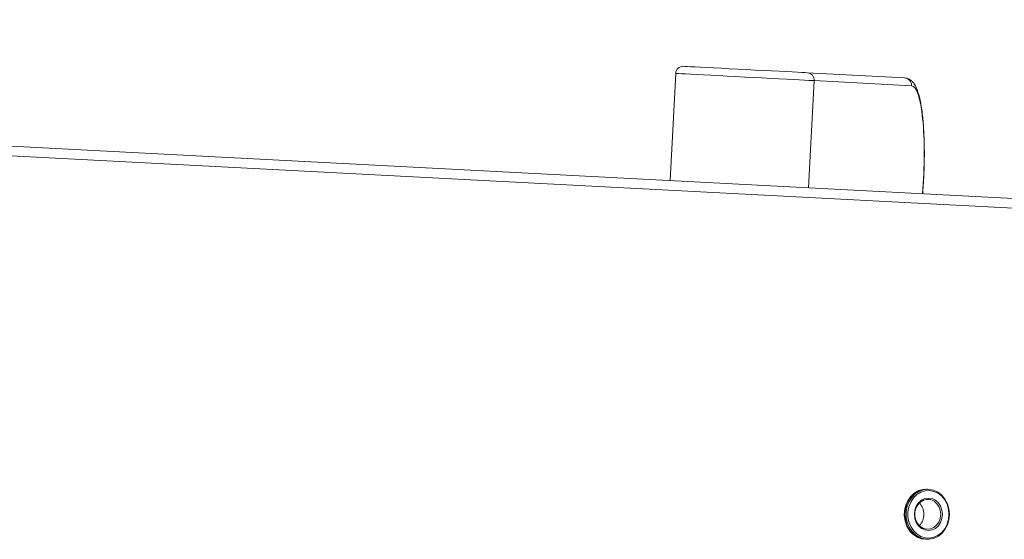
# Model space of a CAD drawing. Units: inches. Extents: x -19609 to 5023, y -2593 to 1553.
# Drawn here: x -3686 to -3674, y -1873 to -1866 of the extents above; entities that cross this region are included whole.
import ezdxf

# ---------------------------------------------------------------- set-up
doc = ezdxf.new("R2010")
doc.units = ezdxf.units.IN
doc.header["$MEASUREMENT"] = 0

msp = doc.modelspace()

# ---------------------------------------------------------------- linework, layer by layer
at = {"color": 6, "linetype": 'Continuous', "lineweight": 0}
for p, q in [((-3716.84203, -1866.43549), (-3633.69317, -1870.77204)), ((-3633.63712, -1870.89687), (-3716.78597, -1866.56032)), ((-3678.21484, -1867.10698), (-3678.28469, -1868.44641)), ((-3676.56889, -1867.09895), (-3675.35061, -1867.16249)), ((-3676.48171, -1867.19737), (-3676.55156, -1868.5368)), ((-3675.26342, -1867.26091), (-3676.48171, -1867.19737)), ((-3675.06054, -1872.30713), (-3675.07618, -1872.30713)), ((-3675.07618, -1872.93213), (-3675.06054, -1872.93213))]:
    msp.add_line(p, q, dxfattribs=at)
at = {"color": 6, "linetype": 'Continuous', "lineweight": 0, "flags": 128}
for points in [[(-3678.11634, -1867.01824), (-3678.11472, -1867.01833), (-3678.10045, -1867.01907), (-3678.07168, -1867.02057), (-3678.02893, -1867.0228), (-3677.97306, -1867.02571), (-3677.90508, -1867.02926), (-3677.82633, -1867.03337), (-3677.73826, -1867.03796), (-3677.64258, -1867.04295), (-3677.54107, -1867.04824), (-3677.43568, -1867.05374), (-3677.32839, -1867.05934), (-3677.22127, -1867.06492), (-3677.11631, -1867.0704), (-3677.01552, -1867.07565), (-3676.92083, -1867.08059), (-3676.834, -1867.08512), (-3676.75671, -1867.08915), (-3676.69042, -1867.09261), (-3676.63638, -1867.09543), (-3676.5956, -1867.09755), (-3676.56889, -1867.09895)], [(-3676.48171, -1867.19737), (-3676.50876, -1867.19596), (-3676.54927, -1867.19385), (-3676.60259, -1867.19107), (-3676.66784, -1867.18766), (-3676.74398, -1867.18369), (-3676.82978, -1867.17922), (-3676.92385, -1867.17431), (-3677.02466, -1867.16905), (-3677.13058, -1867.16353), (-3677.23991, -1867.15783), (-3677.35088, -1867.15204), (-3677.4617, -1867.14626), (-3677.57055, -1867.14058), (-3677.67569, -1867.1351), (-3677.77542, -1867.1299), (-3677.86814, -1867.12506), (-3677.95232, -1867.12067), (-3678.02662, -1867.1168), (-3678.08983, -1867.1135), (-3678.14093, -1867.11084), (-3678.1791, -1867.10885), (-3678.20373, -1867.10756), (-3678.21439, -1867.10701), (-3678.21484, -1867.10698)], [(-3675.08399, -1872.30713), (-3675.11324, -1872.30896), (-3675.17038, -1872.32349), (-3675.22347, -1872.35186), (-3675.27005, -1872.39275), (-3675.30792, -1872.44426), (-3675.33532, -1872.50396), (-3675.35098, -1872.56907), (-3675.35414, -1872.63655), (-3675.34467, -1872.70323), (-3675.32303, -1872.76601), (-3675.29019, -1872.82194), (-3675.24773, -1872.86841), (-3675.19759, -1872.90325), (-3675.14215, -1872.92482), (-3675.08399, -1872.93213)], [(-3675.08399, -1872.30713), (-3675.12777, -1872.31125), (-3675.18413, -1872.32932), (-3675.23583, -1872.36098), (-3675.28041, -1872.40472), (-3675.31582, -1872.45852), (-3675.34037, -1872.51985), (-3675.35295, -1872.58584), (-3675.35295, -1872.65342), (-3675.34037, -1872.71941), (-3675.31582, -1872.78074), (-3675.28041, -1872.83453), (-3675.23583, -1872.87828), (-3675.18413, -1872.90993), (-3675.12777, -1872.92801), (-3675.08399, -1872.93213)], [(-3675.07618, -1872.30713), (-3675.09082, -1872.30759), (-3675.14855, -1872.31852), (-3675.2029, -1872.34353), (-3675.25132, -1872.38145), (-3675.29155, -1872.43051), (-3675.32171, -1872.48841), (-3675.34039, -1872.55245), (-3675.34672, -1872.61963)], [(-3675.06054, -1872.93213), (-3675.1043, -1872.92801), (-3675.16068, -1872.90993), (-3675.21236, -1872.87828), (-3675.25695, -1872.83453), (-3675.29235, -1872.78074), (-3675.31691, -1872.71941), (-3675.32949, -1872.65342), (-3675.32949, -1872.58584), (-3675.31691, -1872.51985), (-3675.29235, -1872.45852), (-3675.25695, -1872.40472), (-3675.21236, -1872.36098), (-3675.16068, -1872.32932), (-3675.1043, -1872.31125), (-3675.06054, -1872.30713)], [(-3674.79569, -1872.61963), (-3674.80172, -1872.55581), (-3674.81946, -1872.49497), (-3674.84811, -1872.43997), (-3674.88633, -1872.39336), (-3674.93232, -1872.35734), (-3674.98395, -1872.33357), (-3675.0388, -1872.32319), (-3675.0943, -1872.32666), (-3675.14784, -1872.34384), (-3675.19695, -1872.37391), (-3675.2393, -1872.41547), (-3675.27294, -1872.46657), (-3675.29628, -1872.52484), (-3675.30822, -1872.58753), (-3675.30822, -1872.65173), (-3675.29628, -1872.71442), (-3675.27294, -1872.77268), (-3675.2393, -1872.82379), (-3675.19695, -1872.86535), (-3675.14784, -1872.89542), (-3675.0943, -1872.91259), (-3675.0388, -1872.91607), (-3674.98395, -1872.90568), (-3674.93232, -1872.88192), (-3674.88633, -1872.8459), (-3674.84811, -1872.79929), (-3674.81946, -1872.74428), (-3674.80172, -1872.68345), (-3674.79569, -1872.61963)], [(-3675.06054, -1872.30713), (-3675.04588, -1872.30759), (-3674.98815, -1872.31852), (-3674.93381, -1872.34353), (-3674.88539, -1872.38145), (-3674.84516, -1872.43051), (-3674.81499, -1872.48841), (-3674.79631, -1872.55245), (-3674.78998, -1872.61963)], [(-3674.87687, -1872.61963), (-3674.88286, -1872.6722), (-3674.90043, -1872.72119), (-3674.92836, -1872.76326), (-3674.96478, -1872.79554), (-3675.00721, -1872.81583), (-3675.05271, -1872.82275), (-3675.09822, -1872.81583), (-3675.14065, -1872.79554), (-3675.17707, -1872.76326), (-3675.205, -1872.72119), (-3675.22257, -1872.6722), (-3675.22856, -1872.61963), (-3675.22257, -1872.56706), (-3675.205, -1872.51807), (-3675.17707, -1872.476), (-3675.14065, -1872.44372), (-3675.09822, -1872.42342), (-3675.05271, -1872.4165), (-3675.00721, -1872.42342), (-3674.96478, -1872.44372), (-3674.92836, -1872.476), (-3674.90043, -1872.51807), (-3674.88286, -1872.56706), (-3674.87687, -1872.61963)], [(-3674.89821, -1872.61963), (-3674.90424, -1872.56904), (-3674.92185, -1872.52221), (-3674.94974, -1872.4826), (-3674.98586, -1872.45315), (-3675.0275, -1872.43605), (-3675.07162, -1872.43257), (-3675.11489, -1872.44295), (-3675.15415, -1872.46645), (-3675.18645, -1872.5013), (-3675.20941, -1872.54493), (-3675.22135, -1872.5941), (-3675.22135, -1872.64516), (-3675.20941, -1872.69433), (-3675.18645, -1872.73796), (-3675.15415, -1872.77281), (-3675.11489, -1872.7963), (-3675.07162, -1872.80669), (-3675.0275, -1872.80321), (-3674.98586, -1872.78611), (-3674.94974, -1872.75666), (-3674.92185, -1872.71705), (-3674.90424, -1872.67022), (-3674.89821, -1872.61963)], [(-3675.34672, -1872.61963), (-3675.34039, -1872.68681), (-3675.32171, -1872.75084), (-3675.29155, -1872.80875), (-3675.25132, -1872.8578), (-3675.2029, -1872.89573), (-3675.14855, -1872.92074), (-3675.09082, -1872.93167), (-3675.07618, -1872.93213)], [(-3674.78998, -1872.61963), (-3674.79631, -1872.68681), (-3674.81499, -1872.75084), (-3674.84516, -1872.80875), (-3674.88539, -1872.8578), (-3674.93381, -1872.89573), (-3674.98815, -1872.92074), (-3675.04588, -1872.93167), (-3675.06054, -1872.93213)]]:
    msp.add_lwpolyline(points, dxfattribs=at)
at = {"color": 6, "linetype": 'Continuous', "lineweight": 0}
for centre, radius, start, end in [((-3678.12122, -1867.11186), 0.09375, 87.014494, 177.014494), ((-3676.57449, -1867.19174), 0.09296, 356.525238, 86.542364), ((-3675.35623, -1867.25529), 0.09298, 356.537071, 86.53053), ((-3675.30754, -1872.61608), 0.19822, 358.974305, 44.477144), ((-3675.30754, -1872.62318), 0.19822, 315.522856, 1.025695)]:
    msp.add_arc(centre, radius, start, end, dxfattribs=at)
msp.add_ellipse((-3675.32364, -1868.41559), major_axis=(0.06022, 1.15468), ratio=0.18192537, start_param=4.55169833, end_param=6.28318531, dxfattribs=at)
msp.add_open_spline([(-3675.12448, -1868.61123), (-3675.12387, -1868.60431), (-3675.11973, -1868.55779), (-3675.11418, -1868.46966), (-3675.10798, -1868.3483), (-3675.10437, -1868.22743), (-3675.10304, -1868.10852), (-3675.10411, -1867.99268), (-3675.10758, -1867.88104), (-3675.1134, -1867.77468), (-3675.1216, -1867.67456), (-3675.13215, -1867.58155), (-3675.14506, -1867.49632), (-3675.16048, -1867.41933), (-3675.17873, -1867.35065), (-3675.2008, -1867.28973), (-3675.22565, -1867.24234), (-3675.25437, -1867.20637), (-3675.28497, -1867.18177), (-3675.31796, -1867.16638), (-3675.34087, -1867.16365), (-3675.35061, -1867.16249)], degree=3, knots=[0, 0, 0, 0, 0.010249085, 0.068894367, 0.127515217, 0.186141247, 0.2447964, 0.303514453, 0.36233363, 0.421301256, 0.480483002, 0.539969394, 0.599904959, 0.660528325, 0.722270512, 0.785955075, 0.853110889, 0.899002789, 0.93789562, 0.973622676, 1, 1, 1, 1], dxfattribs=at)

doc.saveas('drawing.dxf')
